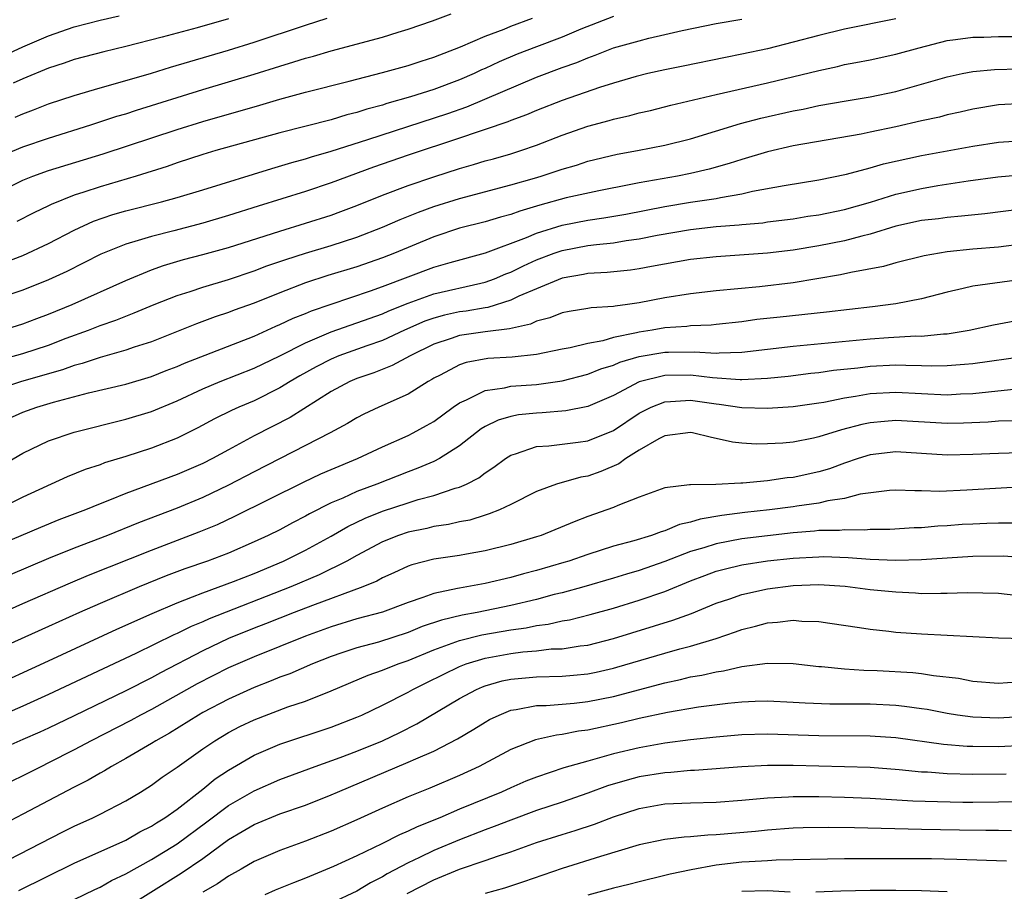
# Model space of a CAD drawing. Units: inches. Extents: x 2619000 to 2622000, y 1491000 to 1494000.
# Drawn here: x 2620541 to 2620617, y 1491093 to 1491161 of the extents above; entities that cross this region are included whole.
import ezdxf

# ---------------------------------------------------------------- set-up
doc = ezdxf.new("R2010")
doc.units = ezdxf.units.IN
doc.header["$MEASUREMENT"] = 0
doc.layers.add('LD26191491_2ft', color=232, linetype='Continuous')

msp = doc.modelspace()

# ---------------------------------------------------------------- linework, layer by layer
at = {"layer": 'LD26191491_2ft'}
for points, elevation in [([(2620537.21, 1491146.79), (2620541, 1491148.686), (2620541.774, 1491149), (2620543, 1491149.432), (2620547.258, 1491150.742), (2620553, 1491152.646), (2620555, 1491153.263), (2620559.462, 1491154.538), (2620561.012, 1491155.013), (2620563, 1491155.56), (2620566.408, 1491156.408), (2620569, 1491157.081), (2620571, 1491157.641), (2620572.021, 1491157.979), (2620573, 1491158.282), (2620575.08, 1491159.079), (2620577, 1491159.917), (2620578.472, 1491160.472), (2620579, 1491160.695), (2620580.687, 1491161.313)], 8582), ([(2620609, 1491161.272), (2620605, 1491160.456), (2620603, 1491159.978), (2620601, 1491159.444), (2620599, 1491158.934), (2620597, 1491158.502), (2620595.738, 1491158.262), (2620592.429, 1491157.571), (2620591, 1491157.292), (2620589.685, 1491157), (2620588.776, 1491156.776), (2620587, 1491156.246), (2620585.901, 1491155.901), (2620583, 1491154.9), (2620581, 1491154.113), (2620580.222, 1491153.778), (2620579, 1491153.333), (2620578.769, 1491153.23), (2620577, 1491152.631), (2620576.465, 1491152.465), (2620575, 1491151.956), (2620571, 1491150.633), (2620568.307, 1491149.693), (2620565, 1491148.476), (2620563, 1491147.803), (2620559.323, 1491146.677), (2620557, 1491145.938), (2620555, 1491145.346), (2620552.751, 1491144.751), (2620551, 1491144.312), (2620549.983, 1491143.983), (2620549, 1491143.709), (2620547.077, 1491142.923), (2620544.426, 1491141.574), (2620543, 1491140.921), (2620541, 1491140.124), (2620539, 1491139.455)], 8588), ([(2620539.381, 1491150.619), (2620541, 1491151.297), (2620543, 1491151.969), (2620546.294, 1491153), (2620548.323, 1491153.678), (2620549, 1491153.873), (2620549.849, 1491154.151), (2620555, 1491155.746), (2620559, 1491156.95), (2620561, 1491157.589), (2620562.092, 1491157.908), (2620563, 1491158.21), (2620563.632, 1491158.368), (2620565, 1491158.782), (2620569, 1491159.835), (2620570.228, 1491160.228), (2620571, 1491160.449), (2620572.894, 1491161.106), (2620574.352, 1491161.648)], 8580), ([(2620539.577, 1491158.423), (2620541, 1491159.096), (2620543, 1491159.941), (2620545, 1491160.641), (2620547, 1491161.167), (2620548.494, 1491161.506)], 8574), ([(2620539.679, 1491142.321), (2620541, 1491142.826), (2620543, 1491143.758), (2620545, 1491144.804), (2620546.505, 1491145.495), (2620547.998, 1491146.002), (2620549, 1491146.29), (2620551.797, 1491147), (2620553, 1491147.335), (2620555, 1491147.936), (2620560.389, 1491149.611), (2620561.936, 1491150.064), (2620563, 1491150.352), (2620563.485, 1491150.515), (2620565, 1491150.954), (2620567.859, 1491151.859), (2620574.102, 1491153.898), (2620575.588, 1491154.412), (2620581, 1491156.708), (2620583, 1491157.468), (2620584.139, 1491157.861), (2620585, 1491158.231), (2620585.578, 1491158.422), (2620587, 1491158.993), (2620589, 1491159.561), (2620589.76, 1491159.76), (2620591, 1491160.034), (2620592.362, 1491160.362), (2620595, 1491160.898), (2620597, 1491161.236)], 8586), ([(2620557, 1491161.278), (2620554.571, 1491160.571), (2620553, 1491160.16), (2620551.838, 1491159.838), (2620549, 1491159.104), (2620547.296, 1491158.704), (2620545, 1491158.098), (2620544.199, 1491157.801), (2620543, 1491157.425), (2620541, 1491156.589), (2620540.247, 1491156.247)], 8576), ([(2620540.399, 1491153.601), (2620541, 1491153.871), (2620541.827, 1491154.173), (2620543, 1491154.633), (2620545, 1491155.3), (2620547, 1491155.889), (2620548.214, 1491156.214), (2620551, 1491157.041), (2620552.492, 1491157.508), (2620557, 1491158.83), (2620559, 1491159.443), (2620563, 1491160.784), (2620564.694, 1491161.306)], 8578), ([(2620587, 1491161.454), (2620584.448, 1491160.448), (2620583, 1491159.847), (2620581, 1491159.093), (2620579.499, 1491158.501), (2620578.086, 1491157.913), (2620577, 1491157.4), (2620576.718, 1491157.282), (2620576.142, 1491157), (2620575, 1491156.501), (2620573, 1491155.764), (2620571.187, 1491155.187), (2620569.338, 1491154.662), (2620569, 1491154.549), (2620567.778, 1491154.222), (2620567, 1491153.959), (2620566.226, 1491153.774), (2620565, 1491153.405), (2620561, 1491152.39), (2620556.033, 1491151), (2620555, 1491150.684), (2620553, 1491150.034), (2620552.234, 1491149.766), (2620549.811, 1491149), (2620547, 1491148.175), (2620545.744, 1491147.744), (2620545, 1491147.51), (2620543.204, 1491146.796), (2620543, 1491146.688), (2620541.847, 1491146.153), (2620540.53, 1491145.47)], 8584), ([(2620539.413, 1491137), (2620541, 1491137.491), (2620542.089, 1491137.911), (2620543, 1491138.241), (2620544.835, 1491139), (2620549, 1491140.879), (2620551, 1491141.699), (2620551.958, 1491142.042), (2620553.505, 1491142.495), (2620555, 1491142.893), (2620557, 1491143.452), (2620561, 1491144.726), (2620563, 1491145.331), (2620565, 1491145.97), (2620565.763, 1491146.237), (2620567, 1491146.704), (2620569, 1491147.509), (2620571, 1491148.275), (2620573, 1491148.956), (2620575, 1491149.596), (2620576.093, 1491149.907), (2620577, 1491150.188), (2620577.641, 1491150.359), (2620579, 1491150.755), (2620579.777, 1491151), (2620581, 1491151.419), (2620583, 1491152.194), (2620585, 1491152.898), (2620586.661, 1491153.339), (2620587, 1491153.444), (2620588.279, 1491153.721), (2620589, 1491153.934), (2620589.873, 1491154.127), (2620591.461, 1491154.538), (2620595, 1491155.372), (2620599, 1491156.282), (2620603, 1491157.249), (2620604.444, 1491157.556), (2620605, 1491157.696), (2620605.873, 1491157.873), (2620607, 1491158.077), (2620609, 1491158.501), (2620610.806, 1491159), (2620613, 1491159.571), (2620613.648, 1491159.648), (2620615, 1491159.844), (2620615.842, 1491159.842), (2620617, 1491159.886), (2620619, 1491159.892)], 8590), ([(2620539.291, 1491134.709), (2620541, 1491135.177), (2620543, 1491135.84), (2620544.367, 1491136.367), (2620546.098, 1491137), (2620547, 1491137.357), (2620548.225, 1491137.776), (2620549, 1491138.103), (2620549.659, 1491138.341), (2620551.209, 1491139), (2620553, 1491139.696), (2620554.016, 1491140.017), (2620555, 1491140.351), (2620557, 1491140.957), (2620559, 1491141.625), (2620559.995, 1491142.005), (2620561.48, 1491142.52), (2620563, 1491143.008), (2620565, 1491143.61), (2620567, 1491144.249), (2620569, 1491145.016), (2620570.374, 1491145.625), (2620571.798, 1491146.202), (2620573, 1491146.642), (2620575, 1491147.274), (2620579, 1491148.315), (2620580.841, 1491148.841), (2620581.376, 1491149), (2620583, 1491149.543), (2620584.13, 1491149.871), (2620585, 1491150.167), (2620587.274, 1491150.726), (2620588.859, 1491151), (2620591, 1491151.407), (2620593, 1491151.915), (2620596.885, 1491153.115), (2620598.474, 1491153.527), (2620601, 1491154.093), (2620601.766, 1491154.234), (2620603, 1491154.503), (2620605.127, 1491154.873), (2620607, 1491155.176), (2620609, 1491155.602), (2620611, 1491156.163), (2620613, 1491156.751), (2620614.154, 1491157), (2620615, 1491157.164), (2620616.68, 1491157.32), (2620618.638, 1491157.362)], 8592), ([(2620619, 1491154.654), (2620617, 1491154.56), (2620615, 1491154.237), (2620614.002, 1491153.998), (2620613, 1491153.787), (2620612.386, 1491153.614), (2620611, 1491153.314), (2620609, 1491152.847), (2620607, 1491152.426), (2620606.281, 1491152.281), (2620601, 1491151.357), (2620599, 1491150.908), (2620597, 1491150.31), (2620596.016, 1491149.984), (2620594.46, 1491149.54), (2620593, 1491149.198), (2620591.995, 1491149), (2620589, 1491148.486), (2620588.342, 1491148.342), (2620585.868, 1491147.868), (2620583.304, 1491147.304), (2620581.264, 1491146.736), (2620579.716, 1491146.284), (2620579, 1491146.012), (2620578.19, 1491145.81), (2620577, 1491145.452), (2620575, 1491144.938), (2620573, 1491144.268), (2620569.935, 1491143), (2620569, 1491142.631), (2620567, 1491141.94), (2620564.745, 1491141.255), (2620563, 1491140.681), (2620561, 1491139.914), (2620559, 1491139.106), (2620557.454, 1491138.546), (2620557, 1491138.366), (2620555.973, 1491138.027), (2620554.512, 1491137.488), (2620551, 1491136.099), (2620549.666, 1491135.666), (2620549, 1491135.431), (2620547, 1491134.874), (2620545.598, 1491134.402), (2620545, 1491134.253), (2620544.085, 1491133.915), (2620540.881, 1491133), (2620539, 1491132.365)], 8594), ([(2620539.893, 1491130.107), (2620541, 1491130.605), (2620542.092, 1491131), (2620543.388, 1491131.388), (2620546.114, 1491132.114), (2620549, 1491132.788), (2620551, 1491133.383), (2620552.147, 1491133.853), (2620553, 1491134.178), (2620553.57, 1491134.43), (2620559, 1491136.538), (2620560.694, 1491137.306), (2620561, 1491137.431), (2620562.056, 1491137.944), (2620563, 1491138.31), (2620563.482, 1491138.519), (2620568.064, 1491140.064), (2620569, 1491140.401), (2620571, 1491141.165), (2620573, 1491141.899), (2620574.268, 1491142.268), (2620577.035, 1491143.035), (2620580.224, 1491144.224), (2620581, 1491144.555), (2620583, 1491145.195), (2620585, 1491145.579), (2620586.253, 1491145.747), (2620587.959, 1491146.041), (2620591, 1491146.648), (2620593, 1491146.969), (2620595, 1491147.264), (2620595.347, 1491147.347), (2620597, 1491147.623), (2620597.827, 1491147.827), (2620600.287, 1491148.288), (2620603, 1491148.714), (2620605.16, 1491149.161), (2620607, 1491149.653), (2620608.045, 1491149.955), (2620611, 1491150.613), (2620613, 1491150.984), (2620615, 1491151.34), (2620617, 1491151.652), (2620619, 1491151.784)], 8596), ([(2620539.476, 1491126.523), (2620541, 1491127.412), (2620543, 1491128.368), (2620545, 1491129.055), (2620549, 1491130.05), (2620551, 1491130.669), (2620553, 1491131.501), (2620555, 1491132.423), (2620556.364, 1491133), (2620559, 1491134.035), (2620561.001, 1491135.001), (2620563, 1491136.024), (2620565, 1491136.868), (2620569, 1491138.283), (2620569.494, 1491138.506), (2620571, 1491139.111), (2620573, 1491139.833), (2620576.67, 1491140.67), (2620577, 1491140.733), (2620577.725, 1491141), (2620578.616, 1491141.384), (2620579, 1491141.526), (2620579.985, 1491142.016), (2620581, 1491142.47), (2620582.38, 1491143), (2620583, 1491143.218), (2620585, 1491143.597), (2620585.687, 1491143.687), (2620587, 1491143.813), (2620587.984, 1491143.984), (2620589, 1491144.113), (2620590.403, 1491144.403), (2620593, 1491144.851), (2620595, 1491145.071), (2620596.798, 1491145.202), (2620597, 1491145.233), (2620598.628, 1491145.372), (2620599, 1491145.433), (2620601, 1491145.687), (2620602.127, 1491145.873), (2620603, 1491145.992), (2620605, 1491146.408), (2620607.022, 1491146.978), (2620609, 1491147.587), (2620611, 1491148.053), (2620612.273, 1491148.273), (2620614.626, 1491148.626), (2620616.942, 1491148.942), (2620619, 1491149.123)], 8598), ([(2620619, 1491146.448), (2620615.931, 1491146.069), (2620614.121, 1491145.879), (2620613, 1491145.792), (2620612.31, 1491145.69), (2620611, 1491145.54), (2620609, 1491145.099), (2620607, 1491144.489), (2620606.337, 1491144.337), (2620605, 1491143.967), (2620603, 1491143.564), (2620601, 1491143.229), (2620599, 1491142.988), (2620595, 1491142.728), (2620593, 1491142.504), (2620589.972, 1491141.972), (2620589, 1491141.783), (2620588.317, 1491141.683), (2620586.505, 1491141.495), (2620585, 1491141.417), (2620584.658, 1491141.343), (2620583, 1491141.065), (2620581, 1491140.23), (2620579.639, 1491139.639), (2620579, 1491139.328), (2620577.221, 1491138.779), (2620577, 1491138.752), (2620575.512, 1491138.488), (2620575, 1491138.427), (2620573.828, 1491138.172), (2620573, 1491137.946), (2620572.3, 1491137.7), (2620570.727, 1491137), (2620569, 1491136.2), (2620567.789, 1491135.789), (2620565.6, 1491135), (2620565, 1491134.75), (2620563.846, 1491134.154), (2620562.562, 1491133.439), (2620561.808, 1491133), (2620561, 1491132.495), (2620559, 1491131.501), (2620557.81, 1491131), (2620557.253, 1491130.747), (2620555.918, 1491130.082), (2620554.616, 1491129.384), (2620553, 1491128.592), (2620551, 1491127.812), (2620549, 1491127.156), (2620547.346, 1491126.654), (2620547, 1491126.515), (2620545.852, 1491126.148), (2620544.433, 1491125.567), (2620541, 1491123.972), (2620538.985, 1491123)], 8600), ([(2620619, 1491143.723), (2620617, 1491143.479), (2620615, 1491143.306), (2620613, 1491143.102), (2620611.201, 1491142.8), (2620609, 1491142.239), (2620608.043, 1491141.956), (2620605.488, 1491141.488), (2620604.696, 1491141.304), (2620601, 1491140.694), (2620598.38, 1491140.38), (2620595, 1491140.072), (2620593, 1491139.843), (2620591, 1491139.53), (2620589, 1491139.138), (2620588.08, 1491139), (2620587.121, 1491138.878), (2620587, 1491138.848), (2620585.254, 1491138.746), (2620585, 1491138.693), (2620583.536, 1491138.464), (2620583, 1491138.361), (2620582.038, 1491137.963), (2620581, 1491137.703), (2620580.524, 1491137.476), (2620578.889, 1491137.111), (2620577, 1491136.871), (2620575, 1491136.585), (2620574.354, 1491136.354), (2620573, 1491135.911), (2620571.162, 1491135), (2620569.767, 1491134.233), (2620568.327, 1491133.673), (2620567, 1491133.232), (2620566.449, 1491133), (2620565, 1491132.22), (2620561.802, 1491130.198), (2620559, 1491128.751), (2620557, 1491127.682), (2620555.771, 1491127), (2620555, 1491126.605), (2620553, 1491125.738), (2620549, 1491124.266), (2620547.748, 1491123.748), (2620547, 1491123.465), (2620545.872, 1491123), (2620543.79, 1491122.21), (2620542.371, 1491121.629), (2620535.342, 1491118.658)], 8602), ([(2620619, 1491140.986), (2620615, 1491140.434), (2620614.242, 1491140.242), (2620613, 1491139.963), (2620611, 1491139.436), (2620609, 1491139.05), (2620607.178, 1491138.822), (2620603.588, 1491138.412), (2620599.975, 1491138.025), (2620598.179, 1491137.821), (2620597, 1491137.657), (2620595, 1491137.442), (2620594.599, 1491137.4), (2620593, 1491137.326), (2620592.712, 1491137.288), (2620591, 1491137.174), (2620590.005, 1491137), (2620589, 1491136.853), (2620588.793, 1491136.793), (2620587, 1491136.42), (2620586.175, 1491136.175), (2620585, 1491135.967), (2620583.62, 1491135.62), (2620583, 1491135.511), (2620581, 1491135.097), (2620579.105, 1491134.895), (2620577.221, 1491134.779), (2620575.515, 1491134.485), (2620575, 1491134.3), (2620573.495, 1491133.495), (2620573, 1491133.248), (2620572.851, 1491133.149), (2620572.571, 1491133), (2620571, 1491132.014), (2620568.727, 1491131), (2620567.549, 1491130.451), (2620567, 1491130.17), (2620566.269, 1491129.731), (2620564.923, 1491129), (2620563, 1491128.002), (2620559, 1491125.964), (2620557, 1491124.918), (2620555, 1491123.948), (2620553, 1491123.128), (2620550.008, 1491121.992), (2620547.594, 1491121), (2620545, 1491120.005), (2620543, 1491119.203), (2620537, 1491116.65)], 8604), ([(2620539.124, 1491114.876), (2620541, 1491115.684), (2620544.692, 1491117.308), (2620546.102, 1491117.898), (2620551, 1491119.862), (2620554.73, 1491121.27), (2620556.15, 1491121.85), (2620557.508, 1491122.492), (2620562.853, 1491125.147), (2620564.208, 1491125.792), (2620565, 1491126.146), (2620567.066, 1491127), (2620569, 1491127.904), (2620571, 1491128.798), (2620571.402, 1491129), (2620572.436, 1491129.564), (2620573, 1491129.891), (2620574.522, 1491131), (2620575, 1491131.332), (2620575.56, 1491131.56), (2620577, 1491132.301), (2620578.507, 1491132.507), (2620579, 1491132.629), (2620581, 1491132.77), (2620583, 1491133.04), (2620585, 1491133.561), (2620586.021, 1491133.979), (2620587, 1491134.278), (2620587.501, 1491134.499), (2620589, 1491134.948), (2620591, 1491135.278), (2620591.294, 1491135.294), (2620593.309, 1491135.31), (2620595, 1491135.218), (2620595.24, 1491135.24), (2620597, 1491135.28), (2620601, 1491135.742), (2620607, 1491136.325), (2620608.427, 1491136.427), (2620610.547, 1491136.547), (2620611, 1491136.542), (2620612.714, 1491136.714), (2620613, 1491136.718), (2620614.701, 1491137), (2620616.596, 1491137.403), (2620618.274, 1491137.726)], 8606), ([(2620619.061, 1491134.939), (2620615, 1491134.375), (2620614.334, 1491134.334), (2620613, 1491134.208), (2620611.805, 1491134.196), (2620611, 1491134.227), (2620609.762, 1491134.238), (2620609, 1491134.275), (2620607, 1491134.174), (2620606.046, 1491134.046), (2620604.15, 1491133.85), (2620603, 1491133.677), (2620602.385, 1491133.615), (2620600.607, 1491133.393), (2620599, 1491133.221), (2620597, 1491133.13), (2620596.872, 1491133.128), (2620594.715, 1491133.285), (2620593, 1491133.48), (2620591, 1491133.463), (2620589, 1491132.98), (2620587, 1491131.916), (2620585, 1491131.046), (2620583.3, 1491130.7), (2620581.453, 1491130.547), (2620581, 1491130.527), (2620579.606, 1491130.395), (2620579, 1491130.281), (2620578.004, 1491129.996), (2620577, 1491129.495), (2620576.691, 1491129.309), (2620575, 1491127.98), (2620573.444, 1491127), (2620573, 1491126.774), (2620571.767, 1491126.233), (2620571, 1491125.964), (2620568.562, 1491125), (2620567, 1491124.413), (2620565.917, 1491123.917), (2620565, 1491123.535), (2620563.313, 1491122.687), (2620563, 1491122.505), (2620562.005, 1491121.995), (2620561, 1491121.448), (2620560.1, 1491121), (2620559, 1491120.489), (2620557, 1491119.616), (2620555.376, 1491119), (2620553.599, 1491118.401), (2620552.145, 1491117.855), (2620550.059, 1491117), (2620547, 1491115.697), (2620545.415, 1491115), (2620543, 1491113.899), (2620539, 1491112.109)], 8608), ([(2620538.1, 1491109), (2620543, 1491111.233), (2620548.309, 1491113.69), (2620551.076, 1491114.924), (2620553, 1491115.758), (2620554.205, 1491116.205), (2620555, 1491116.531), (2620557.402, 1491117.402), (2620559, 1491118.04), (2620561.303, 1491119), (2620563, 1491119.85), (2620565, 1491120.937), (2620566.314, 1491121.686), (2620567.665, 1491122.334), (2620569, 1491122.886), (2620571, 1491123.55), (2620571.795, 1491123.795), (2620573, 1491124.106), (2620574.675, 1491124.675), (2620575, 1491124.758), (2620575.538, 1491125), (2620576.503, 1491125.497), (2620577, 1491125.886), (2620577.681, 1491126.319), (2620578.581, 1491127), (2620579, 1491127.269), (2620579.356, 1491127.356), (2620581, 1491127.923), (2620581.976, 1491127.976), (2620584.26, 1491128.26), (2620585, 1491128.367), (2620587, 1491129.187), (2620589, 1491130.522), (2620589.93, 1491131), (2620591, 1491131.424), (2620591.429, 1491131.429), (2620593, 1491131.537), (2620595, 1491131.251), (2620595.232, 1491131.232), (2620597, 1491130.972), (2620599, 1491130.908), (2620601, 1491131.053), (2620603, 1491131.333), (2620603.397, 1491131.397), (2620605, 1491131.719), (2620605.844, 1491131.844), (2620607, 1491132.055), (2620609, 1491132.166), (2620613, 1491131.966), (2620614.026, 1491132.026), (2620615, 1491132.06), (2620616.2, 1491132.2), (2620618.414, 1491132.414)], 8610), ([(2620618.079, 1491129.921), (2620617, 1491129.894), (2620616.177, 1491129.823), (2620614.261, 1491129.739), (2620613, 1491129.717), (2620609, 1491129.947), (2620608.112, 1491129.888), (2620607, 1491129.78), (2620606.348, 1491129.652), (2620604.764, 1491129.235), (2620603, 1491128.677), (2620602.58, 1491128.581), (2620601, 1491128.271), (2620600.194, 1491128.194), (2620599, 1491128.13), (2620598.122, 1491128.123), (2620597, 1491128.194), (2620596.272, 1491128.272), (2620595, 1491128.557), (2620594.623, 1491128.623), (2620593.15, 1491129), (2620593, 1491129.026), (2620591, 1491128.766), (2620590.527, 1491128.527), (2620589, 1491127.64), (2620587.968, 1491127), (2620587.417, 1491126.583), (2620586.018, 1491125.982), (2620585, 1491125.619), (2620584.464, 1491125.536), (2620582.569, 1491125), (2620581, 1491124.418), (2620579, 1491123.416), (2620578.125, 1491123), (2620577.323, 1491122.677), (2620577, 1491122.589), (2620575.797, 1491122.203), (2620575, 1491122.051), (2620574.151, 1491121.849), (2620573, 1491121.689), (2620572.448, 1491121.552), (2620571, 1491121.261), (2620570.243, 1491121), (2620569, 1491120.495), (2620567, 1491119.434), (2620566.221, 1491119), (2620564.068, 1491117.932), (2620561.86, 1491117), (2620555.496, 1491114.504), (2620555, 1491114.271), (2620554.098, 1491113.902), (2620553, 1491113.349), (2620552.757, 1491113.243), (2620549.786, 1491111.786), (2620543, 1491108.6), (2620541, 1491107.699), (2620539.121, 1491106.879)], 8612), ([(2620619.453, 1491127.453), (2620617, 1491127.391), (2620615, 1491127.303), (2620613, 1491127.265), (2620609, 1491127.516), (2620607, 1491127.294), (2620606.068, 1491127), (2620605, 1491126.631), (2620603.816, 1491126.185), (2620603, 1491125.946), (2620601, 1491125.524), (2620600.517, 1491125.482), (2620599, 1491125.264), (2620597.074, 1491125.074), (2620596.918, 1491125.082), (2620594.973, 1491124.973), (2620593, 1491124.951), (2620592.932, 1491124.932), (2620591, 1491124.721), (2620589, 1491123.992), (2620587.338, 1491123.338), (2620587, 1491123.176), (2620585, 1491122.464), (2620583.934, 1491122.066), (2620581.362, 1491121), (2620581, 1491120.879), (2620579, 1491120.294), (2620577, 1491119.792), (2620575.548, 1491119.548), (2620575, 1491119.442), (2620573, 1491119.153), (2620571.287, 1491118.713), (2620571, 1491118.609), (2620569.902, 1491118.098), (2620569, 1491117.702), (2620568.554, 1491117.446), (2620567.477, 1491117), (2620563.547, 1491115.547), (2620562.129, 1491115), (2620559.885, 1491114.115), (2620559, 1491113.782), (2620557, 1491112.957), (2620555, 1491111.997), (2620551.703, 1491110.297), (2620551, 1491109.906), (2620549, 1491108.884), (2620545, 1491106.95), (2620543, 1491105.988), (2620542.322, 1491105.678), (2620541, 1491105.084), (2620537, 1491103.329)], 8614), ([(2620619, 1491124.781), (2620614.519, 1491124.519), (2620612.434, 1491124.435), (2620611, 1491124.485), (2620610.467, 1491124.467), (2620609, 1491124.537), (2620608.497, 1491124.497), (2620606.21, 1491124.21), (2620605, 1491123.882), (2620603.698, 1491123.698), (2620603, 1491123.518), (2620601.286, 1491123.287), (2620601, 1491123.236), (2620599.158, 1491123), (2620597.219, 1491122.781), (2620595.445, 1491122.555), (2620593.739, 1491122.262), (2620593, 1491122.023), (2620592.152, 1491121.848), (2620591, 1491121.363), (2620590.711, 1491121.289), (2620589.954, 1491121), (2620588.583, 1491120.583), (2620587, 1491120.155), (2620585, 1491119.521), (2620583.517, 1491119), (2620583.121, 1491118.878), (2620581, 1491118.255), (2620579.999, 1491118.001), (2620579, 1491117.71), (2620577, 1491117.247), (2620575, 1491116.895), (2620574.854, 1491116.854), (2620573, 1491116.482), (2620572.161, 1491116.161), (2620571, 1491115.784), (2620569, 1491115.023), (2620567, 1491114.49), (2620565, 1491113.889), (2620563, 1491113.156), (2620559, 1491111.55), (2620557, 1491110.669), (2620554.57, 1491109.429), (2620551, 1491107.433), (2620550.163, 1491107), (2620549.414, 1491106.586), (2620546.304, 1491105), (2620545, 1491104.29), (2620543, 1491103.265), (2620542.446, 1491103), (2620541, 1491102.261), (2620540.142, 1491101.858)], 8616), ([(2620618.031, 1491121.969), (2620617, 1491121.965), (2620616.079, 1491121.921), (2620615, 1491121.891), (2620614.156, 1491121.844), (2620613, 1491121.753), (2620612.277, 1491121.723), (2620611, 1491121.605), (2620610.413, 1491121.587), (2620608.535, 1491121.466), (2620607, 1491121.453), (2620606.592, 1491121.408), (2620605, 1491121.445), (2620604.604, 1491121.396), (2620603, 1491121.378), (2620602.662, 1491121.337), (2620601, 1491121.208), (2620599, 1491120.982), (2620597, 1491120.731), (2620595, 1491120.355), (2620594.04, 1491120.04), (2620593, 1491119.738), (2620591, 1491118.96), (2620589, 1491118.272), (2620588.009, 1491117.991), (2620587, 1491117.679), (2620584.69, 1491117), (2620583, 1491116.532), (2620582.385, 1491116.385), (2620581, 1491116.01), (2620579, 1491115.534), (2620576.375, 1491115), (2620575.205, 1491114.795), (2620573.598, 1491114.402), (2620572.108, 1491113.892), (2620571, 1491113.434), (2620568.69, 1491112.69), (2620567, 1491112.244), (2620565.843, 1491111.843), (2620565, 1491111.569), (2620563.564, 1491111), (2620561.777, 1491110.223), (2620561, 1491109.944), (2620560.336, 1491109.664), (2620559, 1491109.156), (2620557, 1491108.248), (2620555, 1491107.188), (2620554.671, 1491107), (2620552.407, 1491105.593), (2620551.338, 1491105), (2620551, 1491104.783), (2620549, 1491103.609), (2620547.893, 1491103), (2620547.347, 1491102.653), (2620547, 1491102.469), (2620546.08, 1491101.92), (2620545, 1491101.372), (2620541, 1491099.265), (2620539, 1491098.244)], 8618), ([(2620539, 1491095.284), (2620544.105, 1491097.896), (2620545, 1491098.345), (2620546.454, 1491099), (2620547, 1491099.267), (2620549, 1491100.306), (2620550.166, 1491101), (2620551, 1491101.523), (2620551.851, 1491102.149), (2620553, 1491102.936), (2620555, 1491104.355), (2620555.938, 1491105), (2620557, 1491105.637), (2620557.901, 1491106.099), (2620559, 1491106.634), (2620561.628, 1491107.628), (2620563, 1491108.085), (2620565, 1491108.885), (2620567.893, 1491110.107), (2620569, 1491110.492), (2620570.235, 1491111), (2620571, 1491111.263), (2620573, 1491112.089), (2620575, 1491112.82), (2620576.749, 1491113.251), (2620579, 1491113.645), (2620580.197, 1491113.803), (2620581, 1491113.976), (2620581.918, 1491114.082), (2620583, 1491114.335), (2620583.573, 1491114.427), (2620585.173, 1491114.828), (2620587, 1491115.334), (2620589, 1491115.947), (2620591, 1491116.639), (2620593, 1491117.45), (2620594.12, 1491117.879), (2620595, 1491118.203), (2620595.618, 1491118.382), (2620597, 1491118.701), (2620599, 1491119.008), (2620601, 1491119.229), (2620603, 1491119.344), (2620603.347, 1491119.347), (2620605.284, 1491119.284), (2620607, 1491119.147), (2620609, 1491119.08), (2620611, 1491119.121), (2620615, 1491119.394), (2620617.416, 1491119.416), (2620619, 1491119.292)], 8620), ([(2620540.68, 1491093.32), (2620545, 1491095.443), (2620549, 1491097.246), (2620550.108, 1491097.892), (2620551, 1491098.34), (2620551.394, 1491098.607), (2620552.044, 1491099), (2620553, 1491099.675), (2620555, 1491101.218), (2620555.974, 1491102.026), (2620557, 1491102.715), (2620559, 1491103.88), (2620561, 1491104.724), (2620565, 1491106.059), (2620567, 1491106.831), (2620567.388, 1491107), (2620569, 1491107.762), (2620571, 1491108.788), (2620571.365, 1491109), (2620572.452, 1491109.548), (2620575, 1491110.796), (2620575.535, 1491111), (2620577, 1491111.438), (2620579, 1491111.809), (2620579.933, 1491111.933), (2620581, 1491112.018), (2620582.149, 1491112.149), (2620583, 1491112.174), (2620584.395, 1491112.396), (2620585, 1491112.459), (2620587, 1491112.957), (2620591.612, 1491114.388), (2620593.075, 1491114.925), (2620595, 1491115.711), (2620596.07, 1491116.07), (2620597, 1491116.402), (2620599, 1491116.842), (2620601, 1491117.093), (2620603, 1491117.166), (2620605.039, 1491117.04), (2620607, 1491116.794), (2620609, 1491116.592), (2620610.523, 1491116.523), (2620611, 1491116.486), (2620612.504, 1491116.504), (2620613, 1491116.492), (2620614.563, 1491116.563), (2620617, 1491116.512), (2620618.35, 1491116.35)], 8622), ([(2620545, 1491092.626), (2620546.593, 1491093.407), (2620547, 1491093.59), (2620547.907, 1491094.093), (2620549, 1491094.612), (2620551, 1491095.729), (2620553, 1491096.961), (2620555.324, 1491098.676), (2620557, 1491099.948), (2620559, 1491101.104), (2620561, 1491101.975), (2620563.756, 1491103), (2620565.7, 1491103.7), (2620567, 1491104.194), (2620569.012, 1491105), (2620570.358, 1491105.642), (2620571.688, 1491106.312), (2620575, 1491108.288), (2620576.322, 1491109), (2620576.792, 1491109.208), (2620577, 1491109.282), (2620578.34, 1491109.66), (2620579, 1491109.803), (2620581, 1491109.991), (2620583, 1491110.032), (2620583.895, 1491110.105), (2620585, 1491110.216), (2620585.649, 1491110.351), (2620587, 1491110.653), (2620587.273, 1491110.727), (2620591, 1491111.831), (2620592.157, 1491112.157), (2620593, 1491112.376), (2620595, 1491112.979), (2620596.513, 1491113.488), (2620597, 1491113.681), (2620598.071, 1491113.929), (2620599, 1491114.189), (2620599.773, 1491114.227), (2620601, 1491114.383), (2620601.684, 1491114.316), (2620603, 1491114.288), (2620603.845, 1491114.155), (2620606.166, 1491113.834), (2620607, 1491113.694), (2620608.461, 1491113.539), (2620609, 1491113.466), (2620611, 1491113.318), (2620615, 1491113.134), (2620616.991, 1491113.009), (2620618.963, 1491112.963)], 8624), ([(2620549, 1491091.987), (2620553.325, 1491094.675), (2620555, 1491095.826), (2620557, 1491097.3), (2620558.086, 1491097.914), (2620559, 1491098.477), (2620561, 1491099.288), (2620563, 1491099.986), (2620565, 1491100.779), (2620565.496, 1491101), (2620571, 1491103.315), (2620571.595, 1491103.595), (2620573, 1491104.198), (2620574.851, 1491105.149), (2620576.108, 1491105.892), (2620577, 1491106.454), (2620577.352, 1491106.648), (2620578.088, 1491107), (2620579, 1491107.369), (2620579.42, 1491107.42), (2620581, 1491107.738), (2620581.748, 1491107.748), (2620583.929, 1491107.929), (2620585, 1491108.047), (2620587, 1491108.453), (2620591, 1491109.52), (2620592.226, 1491109.774), (2620593, 1491109.974), (2620593.888, 1491110.112), (2620595, 1491110.378), (2620595.557, 1491110.442), (2620597, 1491110.778), (2620599, 1491111.054), (2620601, 1491111.022), (2620603, 1491110.795), (2620603.214, 1491110.786), (2620605, 1491110.599), (2620606.495, 1491110.496), (2620607.536, 1491110.464), (2620610.309, 1491110.309), (2620611, 1491110.235), (2620611.925, 1491110.075), (2620613.865, 1491109.865), (2620615, 1491109.649), (2620617, 1491109.492), (2620618.403, 1491109.597)], 8626), ([(2620619.112, 1491106.888), (2620617, 1491106.768), (2620615, 1491106.842), (2620613.786, 1491107), (2620613, 1491107.12), (2620611.427, 1491107.426), (2620611, 1491107.495), (2620609.679, 1491107.679), (2620609, 1491107.744), (2620607, 1491107.836), (2620603.852, 1491107.852), (2620601.925, 1491107.925), (2620601, 1491107.985), (2620599, 1491108.072), (2620598.049, 1491108.049), (2620597, 1491108.002), (2620595.904, 1491107.904), (2620593.621, 1491107.621), (2620591.209, 1491107.209), (2620589, 1491106.727), (2620587.615, 1491106.385), (2620585, 1491105.82), (2620584.266, 1491105.734), (2620583, 1491105.483), (2620582.557, 1491105.443), (2620580.928, 1491105.073), (2620579, 1491104.321), (2620576.543, 1491103), (2620575, 1491102.284), (2620572.691, 1491101.309), (2620571, 1491100.625), (2620569, 1491099.745), (2620567, 1491098.834), (2620565, 1491097.961), (2620563, 1491097.173), (2620561, 1491096.447), (2620559, 1491095.598), (2620557.984, 1491095), (2620557, 1491094.452), (2620556.149, 1491093.851), (2620555, 1491093.185)], 8628), ([(2620619, 1491104.623), (2620617, 1491104.529), (2620615, 1491104.538), (2620614.553, 1491104.552), (2620612.702, 1491104.702), (2620609, 1491105.215), (2620607, 1491105.353), (2620603, 1491105.379), (2620599, 1491105.511), (2620597, 1491105.448), (2620595, 1491105.274), (2620593, 1491105.06), (2620591, 1491104.799), (2620589, 1491104.442), (2620587, 1491103.967), (2620585.551, 1491103.551), (2620585, 1491103.418), (2620583.126, 1491102.874), (2620581, 1491102.166), (2620580.166, 1491101.834), (2620579, 1491101.34), (2620578.269, 1491101), (2620575, 1491099.657), (2620573.463, 1491099), (2620571.709, 1491098.291), (2620571, 1491097.939), (2620570.338, 1491097.662), (2620568.957, 1491096.957), (2620567, 1491096.024), (2620565.194, 1491095.194), (2620563, 1491094.282), (2620562.066, 1491093.934), (2620560.645, 1491093.356), (2620559.844, 1491093)], 8630), ([(2620617.595, 1491102.405), (2620615, 1491102.363), (2620613, 1491102.418), (2620611.461, 1491102.539), (2620611, 1491102.559), (2620609.262, 1491102.738), (2620607, 1491102.912), (2620601, 1491103.068), (2620599, 1491103.077), (2620597, 1491102.97), (2620593.31, 1491102.69), (2620593, 1491102.682), (2620591.471, 1491102.529), (2620591, 1491102.509), (2620589, 1491102.172), (2620588.066, 1491101.934), (2620586.527, 1491101.473), (2620585, 1491100.9), (2620583, 1491100.216), (2620581, 1491099.556), (2620579, 1491098.814), (2620577.699, 1491098.301), (2620577, 1491098.052), (2620575, 1491097.277), (2620573, 1491096.437), (2620571.9, 1491095.9), (2620571, 1491095.485), (2620569.369, 1491094.631), (2620569, 1491094.391), (2620568.073, 1491093.927), (2620567, 1491093.271), (2620565, 1491092.328)], 8632), ([(2620570.915, 1491093.085), (2620573, 1491094.154), (2620575, 1491094.976), (2620577, 1491095.655), (2620578.035, 1491096.035), (2620579, 1491096.349), (2620581, 1491097.075), (2620583, 1491097.703), (2620584.007, 1491097.993), (2620585.512, 1491098.488), (2620587, 1491099.073), (2620589, 1491099.725), (2620591, 1491100.077), (2620593, 1491100.169), (2620595, 1491100.219), (2620597, 1491100.368), (2620599, 1491100.555), (2620600.623, 1491100.623), (2620601, 1491100.653), (2620603, 1491100.645), (2620605, 1491100.598), (2620607, 1491100.523), (2620610.323, 1491100.323), (2620612.25, 1491100.25), (2620614.218, 1491100.218), (2620615, 1491100.212), (2620617, 1491100.235), (2620618.273, 1491100.274)], 8634), ([(2620618.013, 1491097.987), (2620617, 1491098.013), (2620615.993, 1491098.007), (2620613.966, 1491098.034), (2620611, 1491098.084), (2620605.785, 1491098.215), (2620603.754, 1491098.246), (2620601.783, 1491098.217), (2620601, 1491098.186), (2620599, 1491098.029), (2620598.071, 1491097.929), (2620595, 1491097.659), (2620594.355, 1491097.645), (2620593, 1491097.514), (2620592.506, 1491097.494), (2620591, 1491097.304), (2620589, 1491096.88), (2620585.983, 1491095.983), (2620583, 1491095.052), (2620579.996, 1491094.004), (2620578.497, 1491093.503), (2620577, 1491093.084)], 8636), ([(2620617.617, 1491095.617), (2620613.749, 1491095.749), (2620611.781, 1491095.781), (2620609, 1491095.802), (2620605, 1491095.804), (2620599.681, 1491095.681), (2620599, 1491095.632), (2620597.568, 1491095.568), (2620597, 1491095.521), (2620595, 1491095.295), (2620593.052, 1491094.948), (2620591.407, 1491094.593), (2620591, 1491094.482), (2620589, 1491094.012), (2620588.198, 1491093.802), (2620587, 1491093.519), (2620585, 1491092.961)], 8638), ([(2620597, 1491093.261), (2620599, 1491093.321), (2620600.771, 1491093.229)], 8640), ([(2620602.774, 1491093.226), (2620604.702, 1491093.299), (2620607, 1491093.346), (2620609, 1491093.345), (2620611, 1491093.323), (2620613, 1491093.26)], 8640)]:
    msp.add_lwpolyline(points, dxfattribs=dict(at, elevation=elevation))

doc.saveas('drawing.dxf')
